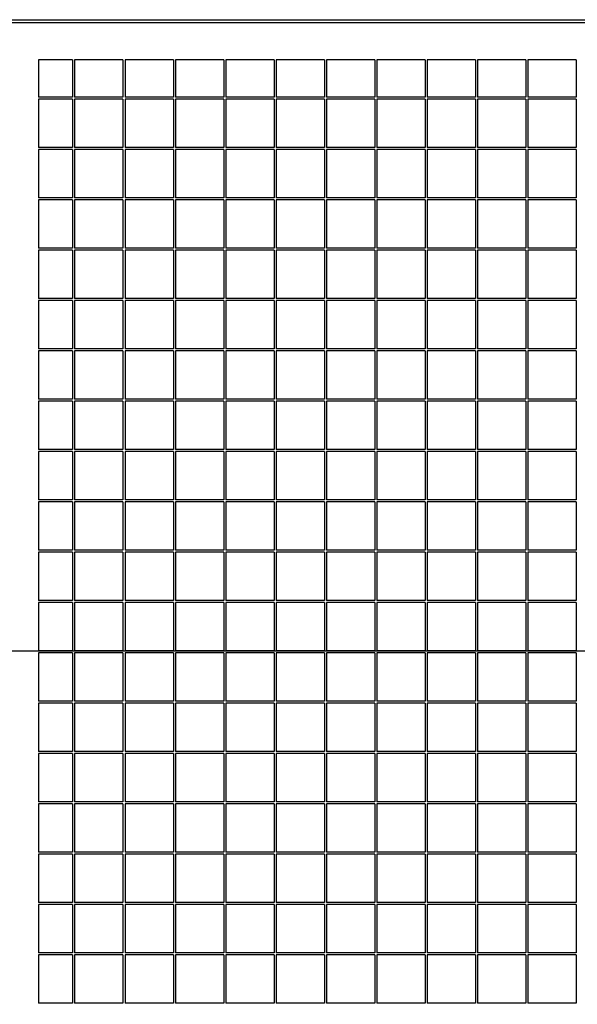
# Model space of a CAD drawing. Units: millimetres. Extents: x 81 to 384, y 107 to 189.
# Drawn here: x 248 to 259, y 170 to 189 of the extents above; entities that cross this region are included whole.
import ezdxf

# ---------------------------------------------------------------- set-up
doc = ezdxf.new("R2010")
doc.units = ezdxf.units.MM
doc.layers.add('FORMAT', color=7, linetype='Continuous')
doc.styles.add('SLDTEXTSTYLE0', font='TXT', dxfattribs={"width": 0.75})
doc.dimstyles.new('SLDDIMSTYLE0', dxfattribs={"dimtxt": 2.645833, "dimasz": 3, "dimexe": 0, "dimexo": 0.0625, "dimgap": 0.661458, "dimtad": 1, "dimdec": 0, "dimlfac": 50, "dimrnd": 1e-09, "dimzin": 12, "dimdsep": 46, "dimtxsty": 'SLDTEXTSTYLE0', "dimsah": 1, "dimcen": 0.09, "dimadec": 0, "dimazin": 3, "dimtfac": 1, "dimtofl": 0, "dimtmove": 0, "dimatfit": 3, "dimfxl": 0, "dimfrac": 2, "dimtolj": 1, "dimtzin": 12, "dimarcsym": 0})

# ---------------------------------------------------------------- blocks, each defined once
blk = doc.blocks.new('_D_1')
at = {"layer": 'FORMAT'}
for p, q in [((235.545, 176.57), (372.16, 176.57)), ((371.16, 176.57), (371.16, 132.96)), ((366.42, 163.967), (366.42, 164.771)), ((366.42, 164.771), (370.624, 164.771)), ((370.624, 164.771), (370.624, 163.967)), ((366.42, 153.383), (366.42, 152.579)), ((370.624, 152.579), (370.624, 153.383)), ((366.42, 152.579), (370.624, 152.579)), ((347.175, 132.96), (372.16, 132.96))]:
    blk.add_line(p, q, dxfattribs=at)
for points in [[(371.16, 176.57), (370.71, 173.57), (371.61, 173.57)], [(371.16, 132.96), (371.61, 135.96), (370.71, 135.96)]]:
    blk.add_solid(points, dxfattribs=at)
at = {"layer": 'FORMAT', "char_height": 2.6458, "attachment_point": 1, "rotation": 90, "style": 'SLDTEXTSTYLE0'}
for s, insert in [('7\'1,85"', (367.213, 153.383)), ('2181', (367.213, 143.954))]:
    blk.add_mtext(s, dxfattribs=dict(at, insert=insert))

msp = doc.modelspace()

# ---------------------------------------------------------------- linework, layer by layer
at = {"color": 7, "linetype": 'Continuous', "lineweight": 25}
for p, q in [((247.315, 189.11), (269.195, 189.11)), ((269.195, 189.05), (247.315, 189.05)), ((248.735, 188.31), (248.055, 188.31)), ((248.055, 188.31), (248.055, 187.57)), ((248.735, 188.31), (248.735, 187.57)), ((249.735, 188.31), (248.775, 188.31)), ((248.775, 188.31), (248.775, 187.57)), ((249.735, 188.31), (249.735, 187.57)), ((250.735, 188.31), (249.775, 188.31)), ((249.775, 188.31), (249.775, 187.57)), ((250.735, 188.31), (250.735, 187.57)), ((251.735, 188.31), (250.775, 188.31)), ((250.775, 188.31), (250.775, 187.57)), ((251.735, 188.31), (251.735, 187.57)), ((252.735, 188.31), (251.775, 188.31)), ((251.775, 188.31), (251.775, 187.57)), ((252.735, 188.31), (252.735, 187.57)), ((253.735, 188.31), (252.775, 188.31)), ((252.775, 188.31), (252.775, 187.57)), ((253.735, 188.31), (253.735, 187.57)), ((254.735, 188.31), (253.775, 188.31)), ((253.775, 188.31), (253.775, 187.57)), ((254.735, 188.31), (254.735, 187.57)), ((255.735, 188.31), (254.775, 188.31)), ((254.775, 188.31), (254.775, 187.57)), ((255.735, 188.31), (255.735, 187.57)), ((256.735, 188.31), (255.775, 188.31)), ((255.775, 188.31), (255.775, 187.57)), ((256.735, 188.31), (256.735, 187.57)), ((257.735, 188.31), (256.775, 188.31)), ((256.775, 188.31), (256.775, 187.57)), ((257.735, 188.31), (257.735, 187.57)), ((258.735, 188.31), (257.775, 188.31)), ((257.775, 188.31), (257.775, 187.57)), ((258.735, 188.31), (258.735, 187.57)), ((248.735, 187.57), (248.055, 187.57)), ((248.055, 187.53), (248.055, 186.57)), ((248.735, 187.53), (248.055, 187.53)), ((248.735, 187.53), (248.735, 186.57)), ((249.735, 187.57), (248.775, 187.57)), ((248.775, 187.53), (248.775, 186.57)), ((249.735, 187.53), (248.775, 187.53)), ((249.735, 187.53), (249.735, 186.57)), ((250.735, 187.57), (249.775, 187.57)), ((250.735, 187.53), (249.775, 187.53)), ((249.775, 187.53), (249.775, 186.57)), ((250.735, 187.53), (250.735, 186.57)), ((251.735, 187.57), (250.775, 187.57)), ((251.735, 187.53), (250.775, 187.53)), ((250.775, 187.53), (250.775, 186.57)), ((251.735, 187.53), (251.735, 186.57)), ((252.735, 187.57), (251.775, 187.57)), ((252.735, 187.53), (251.775, 187.53)), ((251.775, 187.53), (251.775, 186.57)), ((252.735, 187.53), (252.735, 186.57)), ((253.735, 187.57), (252.775, 187.57)), ((253.735, 187.53), (252.775, 187.53)), ((252.775, 187.53), (252.775, 186.57)), ((253.735, 187.53), (253.735, 186.57)), ((254.735, 187.57), (253.775, 187.57)), ((254.735, 187.53), (253.775, 187.53)), ((253.775, 187.53), (253.775, 186.57)), ((254.735, 187.53), (254.735, 186.57)), ((255.735, 187.57), (254.775, 187.57)), ((255.735, 187.53), (254.775, 187.53)), ((254.775, 187.53), (254.775, 186.57)), ((255.735, 187.53), (255.735, 186.57)), ((256.735, 187.57), (255.775, 187.57)), ((256.735, 187.53), (255.775, 187.53)), ((255.775, 187.53), (255.775, 186.57)), ((256.735, 187.53), (256.735, 186.57)), ((257.735, 187.57), (256.775, 187.57)), ((257.735, 187.53), (256.775, 187.53)), ((256.775, 187.53), (256.775, 186.57)), ((257.735, 187.53), (257.735, 186.57)), ((258.735, 187.57), (257.775, 187.57)), ((258.735, 187.53), (257.775, 187.53)), ((257.775, 187.53), (257.775, 186.57)), ((258.735, 187.53), (258.735, 186.57)), ((248.735, 186.57), (248.055, 186.57)), ((248.055, 186.53), (248.055, 185.57)), ((248.735, 186.53), (248.055, 186.53)), ((248.735, 186.53), (248.735, 185.57)), ((249.735, 186.57), (248.775, 186.57)), ((248.775, 186.53), (248.775, 185.57)), ((249.735, 186.53), (248.775, 186.53)), ((249.735, 186.53), (249.735, 185.57)), ((250.735, 186.57), (249.775, 186.57)), ((250.735, 186.53), (249.775, 186.53)), ((249.775, 186.53), (249.775, 185.57)), ((250.735, 186.53), (250.735, 185.57)), ((251.735, 186.57), (250.775, 186.57)), ((251.735, 186.53), (250.775, 186.53)), ((250.775, 186.53), (250.775, 185.57)), ((251.735, 186.53), (251.735, 185.57)), ((252.735, 186.57), (251.775, 186.57)), ((252.735, 186.53), (251.775, 186.53)), ((251.775, 186.53), (251.775, 185.57)), ((252.735, 186.53), (252.735, 185.57)), ((253.735, 186.57), (252.775, 186.57)), ((253.735, 186.53), (252.775, 186.53)), ((252.775, 186.53), (252.775, 185.57)), ((253.735, 186.53), (253.735, 185.57)), ((254.735, 186.57), (253.775, 186.57)), ((254.735, 186.53), (253.775, 186.53)), ((253.775, 186.53), (253.775, 185.57)), ((254.735, 186.53), (254.735, 185.57)), ((255.735, 186.57), (254.775, 186.57)), ((255.735, 186.53), (254.775, 186.53)), ((254.775, 186.53), (254.775, 185.57)), ((255.735, 186.53), (255.735, 185.57)), ((256.735, 186.57), (255.775, 186.57)), ((256.735, 186.53), (255.775, 186.53)), ((255.775, 186.53), (255.775, 185.57)), ((256.735, 186.53), (256.735, 185.57)), ((257.735, 186.57), (256.775, 186.57)), ((257.735, 186.53), (256.775, 186.53)), ((256.775, 186.53), (256.775, 185.57)), ((257.735, 186.53), (257.735, 185.57)), ((258.735, 186.57), (257.775, 186.57)), ((258.735, 186.53), (257.775, 186.53)), ((257.775, 186.53), (257.775, 185.57)), ((258.735, 186.53), (258.735, 185.57)), ((248.735, 185.57), (248.055, 185.57)), ((248.055, 185.53), (248.055, 184.57)), ((248.735, 185.53), (248.055, 185.53)), ((248.735, 185.53), (248.735, 184.57)), ((249.735, 185.57), (248.775, 185.57)), ((248.775, 185.53), (248.775, 184.57)), ((249.735, 185.53), (248.775, 185.53)), ((249.735, 185.53), (249.735, 184.57)), ((250.735, 185.57), (249.775, 185.57)), ((250.735, 185.53), (249.775, 185.53)), ((249.775, 185.53), (249.775, 184.57)), ((250.735, 185.53), (250.735, 184.57)), ((251.735, 185.57), (250.775, 185.57)), ((251.735, 185.53), (250.775, 185.53)), ((250.775, 185.53), (250.775, 184.57)), ((251.735, 185.53), (251.735, 184.57)), ((252.735, 185.57), (251.775, 185.57)), ((252.735, 185.53), (251.775, 185.53)), ((251.775, 185.53), (251.775, 184.57)), ((252.735, 185.53), (252.735, 184.57)), ((253.735, 185.57), (252.775, 185.57)), ((253.735, 185.53), (252.775, 185.53)), ((252.775, 185.53), (252.775, 184.57)), ((253.735, 185.53), (253.735, 184.57)), ((254.735, 185.57), (253.775, 185.57)), ((254.735, 185.53), (253.775, 185.53)), ((253.775, 185.53), (253.775, 184.57)), ((254.735, 185.53), (254.735, 184.57)), ((255.735, 185.57), (254.775, 185.57)), ((255.735, 185.53), (254.775, 185.53)), ((254.775, 185.53), (254.775, 184.57)), ((255.735, 185.53), (255.735, 184.57)), ((256.735, 185.57), (255.775, 185.57)), ((256.735, 185.53), (255.775, 185.53)), ((255.775, 185.53), (255.775, 184.57)), ((256.735, 185.53), (256.735, 184.57)), ((257.735, 185.57), (256.775, 185.57)), ((257.735, 185.53), (256.775, 185.53)), ((256.775, 185.53), (256.775, 184.57)), ((257.735, 185.53), (257.735, 184.57)), ((258.735, 185.57), (257.775, 185.57)), ((258.735, 185.53), (257.775, 185.53)), ((257.775, 185.53), (257.775, 184.57)), ((258.735, 185.53), (258.735, 184.57)), ((248.735, 184.57), (248.055, 184.57)), ((248.055, 184.53), (248.055, 183.57)), ((248.735, 184.53), (248.055, 184.53)), ((248.735, 184.53), (248.735, 183.57)), ((249.735, 184.57), (248.775, 184.57)), ((248.775, 184.53), (248.775, 183.57)), ((249.735, 184.53), (248.775, 184.53)), ((249.735, 184.53), (249.735, 183.57)), ((250.735, 184.57), (249.775, 184.57)), ((250.735, 184.53), (249.775, 184.53)), ((249.775, 184.53), (249.775, 183.57)), ((250.735, 184.53), (250.735, 183.57)), ((251.735, 184.57), (250.775, 184.57)), ((251.735, 184.53), (250.775, 184.53)), ((250.775, 184.53), (250.775, 183.57)), ((251.735, 184.53), (251.735, 183.57)), ((252.735, 184.57), (251.775, 184.57)), ((252.735, 184.53), (251.775, 184.53)), ((251.775, 184.53), (251.775, 183.57)), ((252.735, 184.53), (252.735, 183.57)), ((253.735, 184.57), (252.775, 184.57)), ((253.735, 184.53), (252.775, 184.53)), ((252.775, 184.53), (252.775, 183.57)), ((253.735, 184.53), (253.735, 183.57)), ((254.735, 184.57), (253.775, 184.57)), ((254.735, 184.53), (253.775, 184.53)), ((253.775, 184.53), (253.775, 183.57)), ((254.735, 184.53), (254.735, 183.57)), ((255.735, 184.57), (254.775, 184.57)), ((255.735, 184.53), (254.775, 184.53)), ((254.775, 184.53), (254.775, 183.57)), ((255.735, 184.53), (255.735, 183.57)), ((256.735, 184.57), (255.775, 184.57)), ((256.735, 184.53), (255.775, 184.53)), ((255.775, 184.53), (255.775, 183.57)), ((256.735, 184.53), (256.735, 183.57)), ((257.735, 184.57), (256.775, 184.57)), ((257.735, 184.53), (256.775, 184.53)), ((256.775, 184.53), (256.775, 183.57)), ((257.735, 184.53), (257.735, 183.57)), ((258.735, 184.57), (257.775, 184.57)), ((258.735, 184.53), (257.775, 184.53)), ((257.775, 184.53), (257.775, 183.57)), ((258.735, 184.53), (258.735, 183.57)), ((248.735, 183.57), (248.055, 183.57)), ((248.055, 183.53), (248.055, 182.57)), ((248.735, 183.53), (248.055, 183.53)), ((248.735, 183.53), (248.735, 182.57)), ((249.735, 183.57), (248.775, 183.57)), ((248.775, 183.53), (248.775, 182.57)), ((249.735, 183.53), (248.775, 183.53)), ((249.735, 183.53), (249.735, 182.57)), ((250.735, 183.57), (249.775, 183.57)), ((250.735, 183.53), (249.775, 183.53)), ((249.775, 183.53), (249.775, 182.57)), ((250.735, 183.53), (250.735, 182.57)), ((251.735, 183.57), (250.775, 183.57)), ((251.735, 183.53), (250.775, 183.53)), ((250.775, 183.53), (250.775, 182.57)), ((251.735, 183.53), (251.735, 182.57)), ((252.735, 183.57), (251.775, 183.57)), ((252.735, 183.53), (251.775, 183.53)), ((251.775, 183.53), (251.775, 182.57)), ((252.735, 183.53), (252.735, 182.57)), ((253.735, 183.57), (252.775, 183.57)), ((253.735, 183.53), (252.775, 183.53)), ((252.775, 183.53), (252.775, 182.57)), ((253.735, 183.53), (253.735, 182.57)), ((254.735, 183.57), (253.775, 183.57)), ((254.735, 183.53), (253.775, 183.53)), ((253.775, 183.53), (253.775, 182.57)), ((254.735, 183.53), (254.735, 182.57)), ((255.735, 183.57), (254.775, 183.57)), ((255.735, 183.53), (254.775, 183.53)), ((254.775, 183.53), (254.775, 182.57)), ((255.735, 183.53), (255.735, 182.57)), ((256.735, 183.57), (255.775, 183.57)), ((256.735, 183.53), (255.775, 183.53)), ((255.775, 183.53), (255.775, 182.57)), ((256.735, 183.53), (256.735, 182.57)), ((257.735, 183.57), (256.775, 183.57)), ((257.735, 183.53), (256.775, 183.53)), ((256.775, 183.53), (256.775, 182.57)), ((257.735, 183.53), (257.735, 182.57)), ((258.735, 183.57), (257.775, 183.57)), ((258.735, 183.53), (257.775, 183.53)), ((257.775, 183.53), (257.775, 182.57)), ((258.735, 183.53), (258.735, 182.57)), ((248.735, 182.57), (248.055, 182.57)), ((248.055, 182.53), (248.055, 181.57)), ((248.735, 182.53), (248.055, 182.53)), ((248.735, 182.53), (248.735, 181.57)), ((249.735, 182.57), (248.775, 182.57)), ((248.775, 182.53), (248.775, 181.57)), ((249.735, 182.53), (248.775, 182.53)), ((249.735, 182.53), (249.735, 181.57)), ((250.735, 182.57), (249.775, 182.57)), ((250.735, 182.53), (249.775, 182.53)), ((249.775, 182.53), (249.775, 181.57)), ((250.735, 182.53), (250.735, 181.57)), ((251.735, 182.57), (250.775, 182.57)), ((251.735, 182.53), (250.775, 182.53)), ((250.775, 182.53), (250.775, 181.57)), ((251.735, 182.53), (251.735, 181.57)), ((252.735, 182.57), (251.775, 182.57)), ((252.735, 182.53), (251.775, 182.53)), ((251.775, 182.53), (251.775, 181.57)), ((252.735, 182.53), (252.735, 181.57)), ((253.735, 182.57), (252.775, 182.57)), ((253.735, 182.53), (252.775, 182.53)), ((252.775, 182.53), (252.775, 181.57)), ((253.735, 182.53), (253.735, 181.57)), ((254.735, 182.57), (253.775, 182.57)), ((254.735, 182.53), (253.775, 182.53)), ((253.775, 182.53), (253.775, 181.57)), ((254.735, 182.53), (254.735, 181.57)), ((255.735, 182.57), (254.775, 182.57)), ((255.735, 182.53), (254.775, 182.53)), ((254.775, 182.53), (254.775, 181.57)), ((255.735, 182.53), (255.735, 181.57)), ((256.735, 182.57), (255.775, 182.57)), ((256.735, 182.53), (255.775, 182.53)), ((255.775, 182.53), (255.775, 181.57)), ((256.735, 182.53), (256.735, 181.57)), ((257.735, 182.57), (256.775, 182.57)), ((257.735, 182.53), (256.775, 182.53)), ((256.775, 182.53), (256.775, 181.57)), ((257.735, 182.53), (257.735, 181.57)), ((258.735, 182.57), (257.775, 182.57)), ((258.735, 182.53), (257.775, 182.53)), ((257.775, 182.53), (257.775, 181.57)), ((258.735, 182.53), (258.735, 181.57)), ((248.735, 181.57), (248.055, 181.57)), ((248.055, 181.53), (248.055, 180.57)), ((248.735, 181.53), (248.055, 181.53)), ((248.735, 181.53), (248.735, 180.57)), ((249.735, 181.57), (248.775, 181.57)), ((248.775, 181.53), (248.775, 180.57)), ((249.735, 181.53), (248.775, 181.53)), ((249.735, 181.53), (249.735, 180.57)), ((250.735, 181.57), (249.775, 181.57)), ((250.735, 181.53), (249.775, 181.53)), ((249.775, 181.53), (249.775, 180.57)), ((250.735, 181.53), (250.735, 180.57)), ((251.735, 181.57), (250.775, 181.57)), ((251.735, 181.53), (250.775, 181.53)), ((250.775, 181.53), (250.775, 180.57)), ((251.735, 181.53), (251.735, 180.57)), ((252.735, 181.57), (251.775, 181.57)), ((252.735, 181.53), (251.775, 181.53)), ((251.775, 181.53), (251.775, 180.57)), ((252.735, 181.53), (252.735, 180.57)), ((253.735, 181.57), (252.775, 181.57)), ((253.735, 181.53), (252.775, 181.53)), ((252.775, 181.53), (252.775, 180.57)), ((253.735, 181.53), (253.735, 180.57)), ((254.735, 181.57), (253.775, 181.57)), ((254.735, 181.53), (253.775, 181.53)), ((253.775, 181.53), (253.775, 180.57)), ((254.735, 181.53), (254.735, 180.57)), ((255.735, 181.57), (254.775, 181.57)), ((255.735, 181.53), (254.775, 181.53)), ((254.775, 181.53), (254.775, 180.57)), ((255.735, 181.53), (255.735, 180.57)), ((256.735, 181.57), (255.775, 181.57)), ((256.735, 181.53), (255.775, 181.53)), ((255.775, 181.53), (255.775, 180.57)), ((256.735, 181.53), (256.735, 180.57)), ((257.735, 181.57), (256.775, 181.57)), ((257.735, 181.53), (256.775, 181.53)), ((256.775, 181.53), (256.775, 180.57)), ((257.735, 181.53), (257.735, 180.57)), ((258.735, 181.57), (257.775, 181.57)), ((258.735, 181.53), (257.775, 181.53)), ((257.775, 181.53), (257.775, 180.57)), ((258.735, 181.53), (258.735, 180.57)), ((248.735, 180.57), (248.055, 180.57)), ((249.735, 180.57), (248.775, 180.57)), ((250.735, 180.57), (249.775, 180.57)), ((251.735, 180.57), (250.775, 180.57)), ((252.735, 180.57), (251.775, 180.57)), ((253.735, 180.57), (252.775, 180.57)), ((254.735, 180.57), (253.775, 180.57)), ((255.735, 180.57), (254.775, 180.57)), ((256.735, 180.57), (255.775, 180.57)), ((257.735, 180.57), (256.775, 180.57)), ((258.735, 180.57), (257.775, 180.57)), ((248.055, 180.53), (248.055, 179.57)), ((248.735, 180.53), (248.055, 180.53)), ((248.735, 180.53), (248.735, 179.57)), ((248.775, 180.53), (248.775, 179.57)), ((249.735, 180.53), (248.775, 180.53)), ((249.735, 180.53), (249.735, 179.57)), ((250.735, 180.53), (249.775, 180.53)), ((249.775, 180.53), (249.775, 179.57)), ((250.735, 180.53), (250.735, 179.57)), ((251.735, 180.53), (250.775, 180.53)), ((250.775, 180.53), (250.775, 179.57)), ((251.735, 180.53), (251.735, 179.57)), ((252.735, 180.53), (251.775, 180.53)), ((251.775, 180.53), (251.775, 179.57)), ((252.735, 180.53), (252.735, 179.57)), ((253.735, 180.53), (252.775, 180.53)), ((252.775, 180.53), (252.775, 179.57)), ((253.735, 180.53), (253.735, 179.57)), ((254.735, 180.53), (253.775, 180.53)), ((253.775, 180.53), (253.775, 179.57)), ((254.735, 180.53), (254.735, 179.57)), ((255.735, 180.53), (254.775, 180.53)), ((254.775, 180.53), (254.775, 179.57)), ((255.735, 180.53), (255.735, 179.57)), ((256.735, 180.53), (255.775, 180.53)), ((255.775, 180.53), (255.775, 179.57)), ((256.735, 180.53), (256.735, 179.57)), ((257.735, 180.53), (256.775, 180.53)), ((256.775, 180.53), (256.775, 179.57)), ((257.735, 180.53), (257.735, 179.57)), ((258.735, 180.53), (257.775, 180.53)), ((257.775, 180.53), (257.775, 179.57)), ((258.735, 180.53), (258.735, 179.57)), ((248.735, 179.57), (248.055, 179.57)), ((249.735, 179.57), (248.775, 179.57)), ((250.735, 179.57), (249.775, 179.57)), ((251.735, 179.57), (250.775, 179.57)), ((252.735, 179.57), (251.775, 179.57)), ((253.735, 179.57), (252.775, 179.57)), ((254.735, 179.57), (253.775, 179.57)), ((255.735, 179.57), (254.775, 179.57)), ((256.735, 179.57), (255.775, 179.57)), ((257.735, 179.57), (256.775, 179.57)), ((258.735, 179.57), (257.775, 179.57)), ((248.055, 179.53), (248.055, 178.57)), ((248.735, 179.53), (248.055, 179.53)), ((248.735, 179.53), (248.735, 178.57)), ((248.775, 179.53), (248.775, 178.57)), ((249.735, 179.53), (248.775, 179.53)), ((249.735, 179.53), (249.735, 178.57)), ((250.735, 179.53), (249.775, 179.53)), ((249.775, 179.53), (249.775, 178.57)), ((250.735, 179.53), (250.735, 178.57)), ((251.735, 179.53), (250.775, 179.53)), ((250.775, 179.53), (250.775, 178.57)), ((251.735, 179.53), (251.735, 178.57)), ((252.735, 179.53), (251.775, 179.53)), ((251.775, 179.53), (251.775, 178.57)), ((252.735, 179.53), (252.735, 178.57)), ((253.735, 179.53), (252.775, 179.53)), ((252.775, 179.53), (252.775, 178.57)), ((253.735, 179.53), (253.735, 178.57)), ((254.735, 179.53), (253.775, 179.53)), ((253.775, 179.53), (253.775, 178.57)), ((254.735, 179.53), (254.735, 178.57)), ((255.735, 179.53), (254.775, 179.53)), ((254.775, 179.53), (254.775, 178.57)), ((255.735, 179.53), (255.735, 178.57)), ((256.735, 179.53), (255.775, 179.53)), ((255.775, 179.53), (255.775, 178.57)), ((256.735, 179.53), (256.735, 178.57)), ((257.735, 179.53), (256.775, 179.53)), ((256.775, 179.53), (256.775, 178.57)), ((257.735, 179.53), (257.735, 178.57)), ((258.735, 179.53), (257.775, 179.53)), ((257.775, 179.53), (257.775, 178.57)), ((258.735, 179.53), (258.735, 178.57)), ((248.735, 178.57), (248.055, 178.57)), ((248.055, 178.53), (248.055, 177.57)), ((248.735, 178.53), (248.055, 178.53)), ((248.735, 178.53), (248.735, 177.57)), ((249.735, 178.57), (248.775, 178.57)), ((248.775, 178.53), (248.775, 177.57)), ((249.735, 178.53), (248.775, 178.53)), ((249.735, 178.53), (249.735, 177.57)), ((250.735, 178.57), (249.775, 178.57)), ((250.735, 178.53), (249.775, 178.53)), ((249.775, 178.53), (249.775, 177.57)), ((250.735, 178.53), (250.735, 177.57)), ((251.735, 178.57), (250.775, 178.57)), ((251.735, 178.53), (250.775, 178.53)), ((250.775, 178.53), (250.775, 177.57)), ((251.735, 178.53), (251.735, 177.57)), ((252.735, 178.57), (251.775, 178.57)), ((252.735, 178.53), (251.775, 178.53)), ((251.775, 178.53), (251.775, 177.57)), ((252.735, 178.53), (252.735, 177.57)), ((253.735, 178.57), (252.775, 178.57)), ((253.735, 178.53), (252.775, 178.53)), ((252.775, 178.53), (252.775, 177.57)), ((253.735, 178.53), (253.735, 177.57)), ((254.735, 178.57), (253.775, 178.57)), ((254.735, 178.53), (253.775, 178.53)), ((253.775, 178.53), (253.775, 177.57)), ((254.735, 178.53), (254.735, 177.57)), ((255.735, 178.57), (254.775, 178.57)), ((255.735, 178.53), (254.775, 178.53)), ((254.775, 178.53), (254.775, 177.57)), ((255.735, 178.53), (255.735, 177.57)), ((256.735, 178.57), (255.775, 178.57)), ((256.735, 178.53), (255.775, 178.53)), ((255.775, 178.53), (255.775, 177.57)), ((256.735, 178.53), (256.735, 177.57)), ((257.735, 178.57), (256.775, 178.57)), ((257.735, 178.53), (256.775, 178.53)), ((256.775, 178.53), (256.775, 177.57)), ((257.735, 178.53), (257.735, 177.57)), ((258.735, 178.57), (257.775, 178.57)), ((258.735, 178.53), (257.775, 178.53)), ((257.775, 178.53), (257.775, 177.57)), ((258.735, 178.53), (258.735, 177.57)), ((248.735, 177.57), (248.055, 177.57)), ((248.055, 177.53), (248.055, 176.57)), ((248.735, 177.53), (248.055, 177.53)), ((248.735, 177.53), (248.735, 176.57)), ((249.735, 177.57), (248.775, 177.57)), ((248.775, 177.53), (248.775, 176.57)), ((249.735, 177.53), (248.775, 177.53)), ((249.735, 177.53), (249.735, 176.57)), ((250.735, 177.57), (249.775, 177.57)), ((250.735, 177.53), (249.775, 177.53)), ((249.775, 177.53), (249.775, 176.57)), ((250.735, 177.53), (250.735, 176.57)), ((251.735, 177.57), (250.775, 177.57)), ((251.735, 177.53), (250.775, 177.53)), ((250.775, 177.53), (250.775, 176.57)), ((251.735, 177.53), (251.735, 176.57)), ((252.735, 177.57), (251.775, 177.57)), ((252.735, 177.53), (251.775, 177.53)), ((251.775, 177.53), (251.775, 176.57)), ((252.735, 177.53), (252.735, 176.57)), ((253.735, 177.57), (252.775, 177.57)), ((253.735, 177.53), (252.775, 177.53)), ((252.775, 177.53), (252.775, 176.57)), ((253.735, 177.53), (253.735, 176.57)), ((254.735, 177.57), (253.775, 177.57)), ((254.735, 177.53), (253.775, 177.53)), ((253.775, 177.53), (253.775, 176.57)), ((254.735, 177.53), (254.735, 176.57)), ((255.735, 177.57), (254.775, 177.57)), ((255.735, 177.53), (254.775, 177.53)), ((254.775, 177.53), (254.775, 176.57)), ((255.735, 177.53), (255.735, 176.57)), ((256.735, 177.57), (255.775, 177.57)), ((256.735, 177.53), (255.775, 177.53)), ((255.775, 177.53), (255.775, 176.57)), ((256.735, 177.53), (256.735, 176.57)), ((257.735, 177.57), (256.775, 177.57)), ((257.735, 177.53), (256.775, 177.53)), ((256.775, 177.53), (256.775, 176.57)), ((257.735, 177.53), (257.735, 176.57)), ((258.735, 177.57), (257.775, 177.57)), ((258.735, 177.53), (257.775, 177.53)), ((257.775, 177.53), (257.775, 176.57)), ((258.735, 177.53), (258.735, 176.57)), ((248.735, 176.57), (248.055, 176.57)), ((248.055, 176.53), (248.055, 175.57)), ((248.735, 176.53), (248.055, 176.53)), ((248.735, 176.53), (248.735, 175.57)), ((249.735, 176.57), (248.775, 176.57)), ((248.775, 176.53), (248.775, 175.57)), ((249.735, 176.53), (248.775, 176.53)), ((249.735, 176.53), (249.735, 175.57)), ((250.735, 176.57), (249.775, 176.57)), ((250.735, 176.53), (249.775, 176.53)), ((249.775, 176.53), (249.775, 175.57)), ((250.735, 176.53), (250.735, 175.57)), ((251.735, 176.57), (250.775, 176.57)), ((251.735, 176.53), (250.775, 176.53)), ((250.775, 176.53), (250.775, 175.57)), ((251.735, 176.53), (251.735, 175.57)), ((252.735, 176.57), (251.775, 176.57)), ((252.735, 176.53), (251.775, 176.53)), ((251.775, 176.53), (251.775, 175.57)), ((252.735, 176.53), (252.735, 175.57)), ((253.735, 176.57), (252.775, 176.57)), ((253.735, 176.53), (252.775, 176.53)), ((252.775, 176.53), (252.775, 175.57)), ((253.735, 176.53), (253.735, 175.57)), ((254.735, 176.57), (253.775, 176.57)), ((254.735, 176.53), (253.775, 176.53)), ((253.775, 176.53), (253.775, 175.57)), ((254.735, 176.53), (254.735, 175.57)), ((255.735, 176.57), (254.775, 176.57)), ((255.735, 176.53), (254.775, 176.53)), ((254.775, 176.53), (254.775, 175.57)), ((255.735, 176.53), (255.735, 175.57)), ((256.735, 176.57), (255.775, 176.57)), ((256.735, 176.53), (255.775, 176.53)), ((255.775, 176.53), (255.775, 175.57)), ((256.735, 176.53), (256.735, 175.57)), ((257.735, 176.57), (256.775, 176.57)), ((257.735, 176.53), (256.775, 176.53)), ((256.775, 176.53), (256.775, 175.57)), ((257.735, 176.53), (257.735, 175.57)), ((258.735, 176.57), (257.775, 176.57)), ((258.735, 176.53), (257.775, 176.53)), ((257.775, 176.53), (257.775, 175.57)), ((258.735, 176.53), (258.735, 175.57)), ((248.735, 175.57), (248.055, 175.57)), ((248.055, 175.53), (248.055, 174.57)), ((248.735, 175.53), (248.055, 175.53)), ((248.735, 175.53), (248.735, 174.57)), ((249.735, 175.57), (248.775, 175.57)), ((248.775, 175.53), (248.775, 174.57)), ((249.735, 175.53), (248.775, 175.53)), ((249.735, 175.53), (249.735, 174.57)), ((250.735, 175.57), (249.775, 175.57)), ((250.735, 175.53), (249.775, 175.53)), ((249.775, 175.53), (249.775, 174.57)), ((250.735, 175.53), (250.735, 174.57)), ((251.735, 175.57), (250.775, 175.57)), ((251.735, 175.53), (250.775, 175.53)), ((250.775, 175.53), (250.775, 174.57)), ((251.735, 175.53), (251.735, 174.57)), ((252.735, 175.57), (251.775, 175.57)), ((252.735, 175.53), (251.775, 175.53)), ((251.775, 175.53), (251.775, 174.57)), ((252.735, 175.53), (252.735, 174.57)), ((253.735, 175.57), (252.775, 175.57)), ((253.735, 175.53), (252.775, 175.53)), ((252.775, 175.53), (252.775, 174.57)), ((253.735, 175.53), (253.735, 174.57)), ((254.735, 175.57), (253.775, 175.57)), ((254.735, 175.53), (253.775, 175.53)), ((253.775, 175.53), (253.775, 174.57)), ((254.735, 175.53), (254.735, 174.57)), ((255.735, 175.57), (254.775, 175.57)), ((255.735, 175.53), (254.775, 175.53)), ((254.775, 175.53), (254.775, 174.57)), ((255.735, 175.53), (255.735, 174.57)), ((256.735, 175.57), (255.775, 175.57)), ((256.735, 175.53), (255.775, 175.53)), ((255.775, 175.53), (255.775, 174.57)), ((256.735, 175.53), (256.735, 174.57)), ((257.735, 175.57), (256.775, 175.57)), ((257.735, 175.53), (256.775, 175.53)), ((256.775, 175.53), (256.775, 174.57)), ((257.735, 175.53), (257.735, 174.57)), ((258.735, 175.57), (257.775, 175.57)), ((258.735, 175.53), (257.775, 175.53)), ((257.775, 175.53), (257.775, 174.57)), ((258.735, 175.53), (258.735, 174.57)), ((248.735, 174.57), (248.055, 174.57)), ((248.055, 174.53), (248.055, 173.57)), ((248.735, 174.53), (248.055, 174.53)), ((248.735, 174.53), (248.735, 173.57)), ((249.735, 174.57), (248.775, 174.57)), ((248.775, 174.53), (248.775, 173.57)), ((249.735, 174.53), (248.775, 174.53)), ((249.735, 174.53), (249.735, 173.57)), ((250.735, 174.57), (249.775, 174.57)), ((250.735, 174.53), (249.775, 174.53)), ((249.775, 174.53), (249.775, 173.57)), ((250.735, 174.53), (250.735, 173.57)), ((251.735, 174.57), (250.775, 174.57)), ((251.735, 174.53), (250.775, 174.53)), ((250.775, 174.53), (250.775, 173.57)), ((251.735, 174.53), (251.735, 173.57)), ((252.735, 174.57), (251.775, 174.57)), ((252.735, 174.53), (251.775, 174.53)), ((251.775, 174.53), (251.775, 173.57)), ((252.735, 174.53), (252.735, 173.57)), ((253.735, 174.57), (252.775, 174.57)), ((253.735, 174.53), (252.775, 174.53)), ((252.775, 174.53), (252.775, 173.57)), ((253.735, 174.53), (253.735, 173.57)), ((254.735, 174.57), (253.775, 174.57)), ((254.735, 174.53), (253.775, 174.53)), ((253.775, 174.53), (253.775, 173.57)), ((254.735, 174.53), (254.735, 173.57)), ((255.735, 174.57), (254.775, 174.57)), ((255.735, 174.53), (254.775, 174.53)), ((254.775, 174.53), (254.775, 173.57)), ((255.735, 174.53), (255.735, 173.57)), ((256.735, 174.57), (255.775, 174.57)), ((256.735, 174.53), (255.775, 174.53)), ((255.775, 174.53), (255.775, 173.57)), ((256.735, 174.53), (256.735, 173.57)), ((257.735, 174.57), (256.775, 174.57)), ((257.735, 174.53), (256.775, 174.53)), ((256.775, 174.53), (256.775, 173.57)), ((257.735, 174.53), (257.735, 173.57)), ((258.735, 174.57), (257.775, 174.57)), ((258.735, 174.53), (257.775, 174.53)), ((257.775, 174.53), (257.775, 173.57)), ((258.735, 174.53), (258.735, 173.57)), ((248.735, 173.57), (248.055, 173.57)), ((248.055, 173.53), (248.055, 172.57)), ((248.735, 173.53), (248.055, 173.53)), ((248.735, 173.53), (248.735, 172.57)), ((249.735, 173.57), (248.775, 173.57)), ((248.775, 173.53), (248.775, 172.57)), ((249.735, 173.53), (248.775, 173.53)), ((249.735, 173.53), (249.735, 172.57)), ((250.735, 173.57), (249.775, 173.57)), ((250.735, 173.53), (249.775, 173.53)), ((249.775, 173.53), (249.775, 172.57)), ((250.735, 173.53), (250.735, 172.57)), ((251.735, 173.57), (250.775, 173.57)), ((251.735, 173.53), (250.775, 173.53)), ((250.775, 173.53), (250.775, 172.57)), ((251.735, 173.53), (251.735, 172.57)), ((252.735, 173.57), (251.775, 173.57)), ((252.735, 173.53), (251.775, 173.53)), ((251.775, 173.53), (251.775, 172.57)), ((252.735, 173.53), (252.735, 172.57)), ((253.735, 173.57), (252.775, 173.57)), ((253.735, 173.53), (252.775, 173.53)), ((252.775, 173.53), (252.775, 172.57)), ((253.735, 173.53), (253.735, 172.57)), ((254.735, 173.57), (253.775, 173.57)), ((254.735, 173.53), (253.775, 173.53)), ((253.775, 173.53), (253.775, 172.57)), ((254.735, 173.53), (254.735, 172.57)), ((255.735, 173.57), (254.775, 173.57)), ((255.735, 173.53), (254.775, 173.53)), ((254.775, 173.53), (254.775, 172.57)), ((255.735, 173.53), (255.735, 172.57)), ((256.735, 173.57), (255.775, 173.57)), ((256.735, 173.53), (255.775, 173.53)), ((255.775, 173.53), (255.775, 172.57)), ((256.735, 173.53), (256.735, 172.57)), ((257.735, 173.57), (256.775, 173.57)), ((257.735, 173.53), (256.775, 173.53)), ((256.775, 173.53), (256.775, 172.57)), ((257.735, 173.53), (257.735, 172.57)), ((258.735, 173.57), (257.775, 173.57)), ((258.735, 173.53), (257.775, 173.53)), ((257.775, 173.53), (257.775, 172.57)), ((258.735, 173.53), (258.735, 172.57)), ((248.735, 172.57), (248.055, 172.57)), ((248.055, 172.53), (248.055, 171.57)), ((248.735, 172.53), (248.055, 172.53)), ((248.735, 172.53), (248.735, 171.57)), ((249.735, 172.57), (248.775, 172.57)), ((248.775, 172.53), (248.775, 171.57)), ((249.735, 172.53), (248.775, 172.53)), ((249.735, 172.53), (249.735, 171.57)), ((250.735, 172.57), (249.775, 172.57)), ((250.735, 172.53), (249.775, 172.53)), ((249.775, 172.53), (249.775, 171.57)), ((250.735, 172.53), (250.735, 171.57)), ((251.735, 172.57), (250.775, 172.57)), ((251.735, 172.53), (250.775, 172.53)), ((250.775, 172.53), (250.775, 171.57)), ((251.735, 172.53), (251.735, 171.57)), ((252.735, 172.57), (251.775, 172.57)), ((252.735, 172.53), (251.775, 172.53)), ((251.775, 172.53), (251.775, 171.57)), ((252.735, 172.53), (252.735, 171.57)), ((253.735, 172.57), (252.775, 172.57)), ((253.735, 172.53), (252.775, 172.53)), ((252.775, 172.53), (252.775, 171.57)), ((253.735, 172.53), (253.735, 171.57)), ((254.735, 172.57), (253.775, 172.57)), ((254.735, 172.53), (253.775, 172.53)), ((253.775, 172.53), (253.775, 171.57)), ((254.735, 172.53), (254.735, 171.57)), ((255.735, 172.57), (254.775, 172.57)), ((255.735, 172.53), (254.775, 172.53)), ((254.775, 172.53), (254.775, 171.57)), ((255.735, 172.53), (255.735, 171.57)), ((256.735, 172.57), (255.775, 172.57)), ((256.735, 172.53), (255.775, 172.53)), ((255.775, 172.53), (255.775, 171.57)), ((256.735, 172.53), (256.735, 171.57)), ((257.735, 172.57), (256.775, 172.57)), ((257.735, 172.53), (256.775, 172.53)), ((256.775, 172.53), (256.775, 171.57)), ((257.735, 172.53), (257.735, 171.57)), ((258.735, 172.57), (257.775, 172.57)), ((258.735, 172.53), (257.775, 172.53)), ((257.775, 172.53), (257.775, 171.57)), ((258.735, 172.53), (258.735, 171.57)), ((248.735, 171.57), (248.055, 171.57)), ((249.735, 171.57), (248.775, 171.57)), ((250.735, 171.57), (249.775, 171.57)), ((251.735, 171.57), (250.775, 171.57)), ((252.735, 171.57), (251.775, 171.57)), ((253.735, 171.57), (252.775, 171.57)), ((254.735, 171.57), (253.775, 171.57)), ((255.735, 171.57), (254.775, 171.57)), ((256.735, 171.57), (255.775, 171.57)), ((257.735, 171.57), (256.775, 171.57)), ((258.735, 171.57), (257.775, 171.57)), ((248.055, 171.53), (248.055, 170.57)), ((248.735, 171.53), (248.055, 171.53)), ((248.735, 171.53), (248.735, 170.57)), ((248.775, 171.53), (248.775, 170.57)), ((249.735, 171.53), (248.775, 171.53)), ((249.735, 171.53), (249.735, 170.57)), ((250.735, 171.53), (249.775, 171.53)), ((249.775, 171.53), (249.775, 170.57)), ((250.735, 171.53), (250.735, 170.57)), ((251.735, 171.53), (250.775, 171.53)), ((250.775, 171.53), (250.775, 170.57)), ((251.735, 171.53), (251.735, 170.57)), ((252.735, 171.53), (251.775, 171.53)), ((251.775, 171.53), (251.775, 170.57)), ((252.735, 171.53), (252.735, 170.57)), ((253.735, 171.53), (252.775, 171.53)), ((252.775, 171.53), (252.775, 170.57)), ((253.735, 171.53), (253.735, 170.57)), ((254.735, 171.53), (253.775, 171.53)), ((253.775, 171.53), (253.775, 170.57)), ((254.735, 171.53), (254.735, 170.57)), ((255.735, 171.53), (254.775, 171.53)), ((254.775, 171.53), (254.775, 170.57)), ((255.735, 171.53), (255.735, 170.57)), ((256.735, 171.53), (255.775, 171.53)), ((255.775, 171.53), (255.775, 170.57)), ((256.735, 171.53), (256.735, 170.57)), ((257.735, 171.53), (256.775, 171.53)), ((256.775, 171.53), (256.775, 170.57)), ((257.735, 171.53), (257.735, 170.57)), ((258.735, 171.53), (257.775, 171.53)), ((257.775, 171.53), (257.775, 170.57)), ((258.735, 171.53), (258.735, 170.57)), ((248.735, 170.57), (248.055, 170.57)), ((249.735, 170.57), (248.775, 170.57)), ((250.735, 170.57), (249.775, 170.57)), ((251.735, 170.57), (250.775, 170.57)), ((252.735, 170.57), (251.775, 170.57)), ((253.735, 170.57), (252.775, 170.57)), ((254.735, 170.57), (253.775, 170.57)), ((255.735, 170.57), (254.775, 170.57)), ((256.735, 170.57), (255.775, 170.57)), ((257.735, 170.57), (256.775, 170.57)), ((258.735, 170.57), (257.775, 170.57)), ((248.055, 170.53), (248.055, 169.57)), ((248.735, 170.53), (248.055, 170.53)), ((248.735, 170.53), (248.735, 169.57)), ((248.775, 170.53), (248.775, 169.57)), ((249.735, 170.53), (248.775, 170.53)), ((249.735, 170.53), (249.735, 169.57)), ((250.735, 170.53), (249.775, 170.53)), ((249.775, 170.53), (249.775, 169.57)), ((250.735, 170.53), (250.735, 169.57)), ((251.735, 170.53), (250.775, 170.53)), ((250.775, 170.53), (250.775, 169.57)), ((251.735, 170.53), (251.735, 169.57)), ((252.735, 170.53), (251.775, 170.53)), ((251.775, 170.53), (251.775, 169.57)), ((252.735, 170.53), (252.735, 169.57)), ((253.735, 170.53), (252.775, 170.53)), ((252.775, 170.53), (252.775, 169.57)), ((253.735, 170.53), (253.735, 169.57)), ((254.735, 170.53), (253.775, 170.53)), ((253.775, 170.53), (253.775, 169.57)), ((254.735, 170.53), (254.735, 169.57)), ((255.735, 170.53), (254.775, 170.53)), ((254.775, 170.53), (254.775, 169.57)), ((255.735, 170.53), (255.735, 169.57)), ((256.735, 170.53), (255.775, 170.53)), ((255.775, 170.53), (255.775, 169.57)), ((256.735, 170.53), (256.735, 169.57)), ((257.735, 170.53), (256.775, 170.53)), ((256.775, 170.53), (256.775, 169.57)), ((257.735, 170.53), (257.735, 169.57)), ((258.735, 170.53), (257.775, 170.53)), ((257.775, 170.53), (257.775, 169.57)), ((258.735, 170.53), (258.735, 169.57)), ((248.735, 169.57), (248.055, 169.57)), ((249.735, 169.57), (248.775, 169.57)), ((250.735, 169.57), (249.775, 169.57)), ((251.735, 169.57), (250.775, 169.57)), ((252.735, 169.57), (251.775, 169.57)), ((253.735, 169.57), (252.775, 169.57)), ((254.735, 169.57), (253.775, 169.57)), ((255.735, 169.57), (254.775, 169.57)), ((256.735, 169.57), (255.775, 169.57)), ((257.735, 169.57), (256.775, 169.57)), ((258.735, 169.57), (257.775, 169.57))]:
    msp.add_line(p, q, dxfattribs=at)

# ---------------------------------------------------------------- dimensions: what is measured, and where the dimension line sits
at = {"layer": 'FORMAT'}
dim = msp.add_linear_dim(base=(371.16017, 132.96007), p1=(234.54454, 176.57009), p2=(346.17515, 132.96007), angle=90, dimstyle='SLDDIMSTYLE0', dxfattribs=at)
dim.commit()
dim.dimension.update_dxf_attribs({"geometry": '_D_1', "text_midpoint": (371.16017, 154.76508), "dimtype": 160})

doc.saveas('drawing.dxf')
